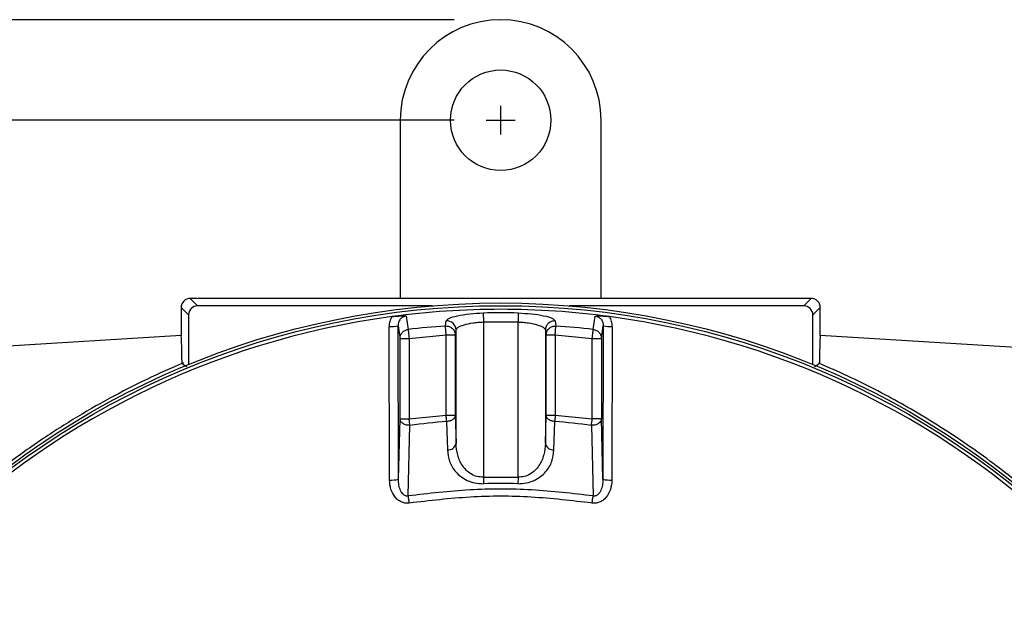
# Model space of a CAD drawing. Units: inches. Extents: x 1 to 48.7, y 3 to 34.1.
# Drawn here: x 7.5 to 11.7, y 14.2 to 16.7 of the extents above; entities that cross this region are included whole.
import ezdxf

# ---------------------------------------------------------------- set-up
doc = ezdxf.new("R2010")
doc.units = ezdxf.units.IN
doc.header["$MEASUREMENT"] = 0
doc.layers.get('0').update_dxf_attribs({"color": 90})
doc.layers.add('DIMENS', color=2, linetype='Continuous')
doc.layers.add('TEXT', color=7, linetype='Continuous')
doc.styles.add('ROMANS', font='romans.shx', dxfattribs={"width": 0.75})
doc.dimstyles.new('DWYER_STANDARD', dxfattribs={"dimtxt": 0.1, "dimasz": 0.36, "dimexe": 0.078, "dimexo": 0.05, "dimgap": 0.05, "dimtad": 0, "dimtih": 1, "dimtoh": 1, "dimdec": 3, "dimrnd": 0.001, "dimzin": 4, "dimdsep": 46, "dimtxsty": 'ROMANS', "dimcen": 0.062, "dimclrd": 256, "dimclre": 256, "dimclrt": 256, "dimadec": 3, "dimazin": 1, "dimtfac": 1, "dimtdec": 3, "dimtofl": 0, "dimtmove": 0, "dimatfit": 1, "dimfxl": 0, "dimtolj": 1, "dimtzin": 0, "dimarcsym": 0})

# ---------------------------------------------------------------- blocks, each defined once
blk = doc.blocks.new('*D515')
at = {"layer": 'DEFPOINTS', "color": 0}
for p in [(9.5559, 16.7308), (2.8541, 7.9513), (7.6596, 7.9513)]:
    blk.add_point(p, dxfattribs=at)
at = {"layer": 'TEXT', "lineweight": -2}
for p, q in [((9.3559, 16.7308), (2.7761, 16.7308)), ((2.8541, 16.3708), (2.8541, 12.2033)), ((2.8541, 8.3113), (2.8541, 11.4283)), ((7.4596, 7.9513), (2.7761, 7.9513))]:
    blk.add_line(p, q, dxfattribs=at)
at = {"layer": 'TEXT'}
for points in [[(2.9141, 16.3708), (2.7941, 16.3708), (2.8541, 16.7308)], [(2.7941, 8.3113), (2.9141, 8.3113), (2.8541, 7.9513)]]:
    blk.add_solid(points, dxfattribs=at)
at = {"layer": 'TEXT', "insert": (2.8541, 11.8158), "char_height": 0.2, "attachment_point": 5, "style": 'ROMANS'}
blk.add_mtext('\\A1;8-25/32\\P[223]', dxfattribs=at)
blk = doc.blocks.new('*D516')
at = {"layer": 'DEFPOINTS', "color": 0}
for p in [(9.5559, 16.2977), (4.4512, 9.8017), (5.8054, 9.8017)]:
    blk.add_point(p, dxfattribs=at)
at = {"layer": 'TEXT', "lineweight": -2}
for p, q in [((9.3559, 16.2977), (4.3732, 16.2977)), ((4.4512, 15.9377), (4.4512, 13.711)), ((4.4512, 10.1617), (4.4512, 12.936)), ((5.6054, 9.8017), (4.3732, 9.8017))]:
    blk.add_line(p, q, dxfattribs=at)
at = {"layer": 'TEXT'}
for points in [[(4.5112, 15.9377), (4.3912, 15.9377), (4.4512, 16.2977)], [(4.3912, 10.1617), (4.5112, 10.1617), (4.4512, 9.8017)]]:
    blk.add_solid(points, dxfattribs=at)
at = {"layer": 'TEXT', "insert": (4.4512, 13.3235), "char_height": 0.2, "attachment_point": 5, "style": 'ROMANS'}
blk.add_mtext('\\A1;6-1/5\\P[165]', dxfattribs=at)

msp = doc.modelspace()

# ---------------------------------------------------------------- linework, layer by layer
at = {"color": 7, "linetype": 'Continuous', "lineweight": 25}
for p, q in [((9.1228, 16.2977), (9.1228, 15.53)), ((9.989, 15.53), (9.989, 16.2977)), ((8.2173, 15.53), (8.2493, 15.4981)), ((9.5559, 15.53), (8.2173, 15.53)), ((9.2613, 15.4981), (8.2493, 15.4981)), ((10.8945, 15.53), (9.5559, 15.53)), ((10.8625, 15.4981), (9.8505, 15.4981)), ((10.8625, 15.4981), (10.8945, 15.53)), ((8.178, 15.4907), (8.178, 15.3696)), ((8.2099, 15.4587), (8.178, 15.4907)), ((8.2099, 15.4587), (8.2099, 15.2447)), ((9.148, 15.454), (9.1567, 15.3962)), ((9.4805, 15.4672), (9.4813, 15.4284)), ((9.6313, 15.4672), (9.6305, 15.4284)), ((9.9551, 15.3962), (9.9638, 15.454)), ((10.9339, 15.4907), (10.9019, 15.4587)), ((10.9019, 15.2447), (10.9019, 15.4587)), ((10.9339, 15.3696), (10.9339, 15.4907)), ((9.1151, 14.751), (9.1136, 15.4124)), ((9.318, 15.4112), (9.3213, 15.433)), ((9.4813, 15.4284), (9.4813, 14.7597)), ((9.4813, 15.4284), (9.6305, 15.4284)), ((9.6305, 14.7597), (9.6305, 15.4284)), ((9.7905, 15.433), (9.7938, 15.4112)), ((9.99, 15.3577), (9.9982, 15.4124)), ((9.9982, 15.4124), (9.9967, 14.751)), ((8.178, 15.3696), (6.0102, 15.237)), ((9.0764, 14.7477), (9.0747, 15.409)), ((9.1612, 15.3577), (9.3207, 15.3725)), ((9.3207, 15.3725), (9.3601, 15.3725)), ((9.3207, 15.0272), (9.3207, 15.3725)), ((9.3601, 15.3725), (9.3633, 15.3943)), ((9.3601, 15.3725), (9.3601, 15.0272)), ((9.3633, 14.9049), (9.3633, 15.3943)), ((9.7486, 15.3943), (9.7518, 15.3725)), ((9.7486, 15.3943), (9.7486, 14.9049)), ((9.7518, 15.3725), (9.7911, 15.3725)), ((9.7518, 15.0272), (9.7518, 15.3725)), ((9.7911, 15.3725), (9.7911, 15.0272)), ((9.7911, 15.3725), (9.9506, 15.3577)), ((10.0371, 15.409), (10.0355, 14.7477)), ((13.1017, 15.237), (10.9339, 15.3696)), ((9.1218, 15.3577), (9.1612, 15.3577)), ((9.1218, 15.0108), (9.1218, 15.3577)), ((9.1612, 15.3577), (9.1612, 15.0108)), ((9.9506, 15.3577), (9.99, 15.3577)), ((9.9506, 15.0108), (9.9506, 15.3577)), ((9.99, 15.3577), (9.99, 15.0108)), ((8.1821, 15.2528), (8.1839, 15.2528)), ((8.184, 15.2488), (8.2023, 15.2365)), ((10.9092, 15.2363), (10.9279, 15.2488)), ((10.9279, 15.2528), (10.9298, 15.2528)), ((9.1151, 14.751), (9.1218, 15.0108)), ((9.1218, 15.0108), (9.1612, 15.0108)), ((9.1612, 15.0108), (9.3207, 15.0272)), ((9.3207, 15.0272), (9.3601, 15.0272)), ((9.3228, 14.9995), (9.3261, 14.8771)), ((9.3601, 15.0272), (9.3633, 14.9049)), ((9.7486, 14.9049), (9.7518, 15.0272)), ((9.7518, 15.0272), (9.7911, 15.0272)), ((9.7857, 14.8771), (9.789, 14.9995)), ((9.7911, 15.0272), (9.9506, 15.0108)), ((9.99, 15.0108), (9.9506, 15.0108)), ((9.9967, 14.751), (9.99, 15.0108)), ((9.1574, 14.679), (9.1648, 14.9832)), ((9.9471, 14.9832), (9.9544, 14.679)), ((9.4813, 14.7597), (9.4821, 14.7318)), ((9.4813, 14.7597), (9.6305, 14.7597)), ((9.6305, 14.7597), (9.6297, 14.7318))]:
    msp.add_line(p, q, dxfattribs=at)
at = {"color": 7, "linetype": 'Continuous', "lineweight": 25, "flags": 128}
msp.add_lwpolyline([(9.1136, 15.4124), (9.1182, 15.3818), (9.1218, 15.3577)], dxfattribs=at)
at = {"color": 7, "linetype": 'Continuous', "lineweight": 25}
for centre, radius in [((9.5559, 16.2977), 0.2165), ((9.5559, 11.967), 3.5433), ((9.5559, 11.967), 3.5315)]:
    msp.add_circle(centre, radius, dxfattribs=at)
for centre, radius, start, end in [((9.5559, 16.2977), 0.4331, 0, 180), ((9.5559, 11.967), 3.516, 82.3256, 97.6744), ((9.5559, 11.967), 3.5009, 88.7657, 91.2343), ((9.5559, 11.967), 3.516, 97.6744, 172.3256), ((9.0837, 15.5308), 0.1221, 265.7959, 284.194), ((9.5559, 11.967), 3.4523, 93.9509, 96.6401), ((9.324, 15.3938), 0.0393, 0.7862, 93.8877), ((9.5559, 11.967), 3.4523, 83.3599, 86.0491), ((10.0281, 15.5308), 0.1221, 255.806, 274.2041), ((9.5559, 11.967), 3.516, 7.6744, 82.3256), ((9.5559, 11.967), 3.0414, 94.395, 97.389), ((9.5559, 11.967), 3.0414, 82.611, 85.605), ((9.3288, 14.9122), 0.0352, 265.5585, 347.9417), ((9.783, 14.9122), 0.0352, 192.0583, 274.4415), ((9.0853, 14.8695), 0.1222, 265.8209, 284.1467), ((9.5559, 11.967), 2.7658, 88.4703, 91.5297), ((10.0266, 14.8695), 0.1222, 255.8533, 274.1791)]:
    msp.add_arc(centre, radius, start, end, dxfattribs=at)
for centre, major_axis, ratio, start_param, end_param in [((8.2173, 15.4907), (0.0278, -0.0278), 0.999924, 2.356233, 3.926953), ((8.2493, 15.4587), (0.0278, -0.0278), 0.999924, 2.356233, 3.926953), ((10.8625, 15.4587), (-0.0278, -0.0278), 0.999924, 2.356233, 3.926953), ((10.8945, 15.4907), (-0.0278, -0.0278), 0.999924, 2.356233, 3.926953), ((8.178, 14.3686), (0, 1.001), 0.008727, 5.79531, 6.283719), ((10.9339, 14.3686), (0, 1.001), 0.008727, 6.282652, 6.771061), ((8.1783, 14.5655), (0, 0.9429), 0.008727, 5.52298, 5.529159), ((10.9335, 14.5655), (0, 0.9429), 0.008727, 0.754027, 0.760206)]:
    msp.add_ellipse(centre, major_axis=major_axis, ratio=ratio, start_param=start_param, end_param=end_param, dxfattribs=at)
for points, knots in [([(9.0864, 15.4516), (9.0919, 15.4522), (9.1032, 15.4536), (9.1253, 15.4548), (9.1389, 15.4544), (9.148, 15.454)], [0, 0, 0, 0, 0.237106, 0.486241, 1, 1, 1, 1]), ([(9.148, 15.454), (9.1456, 15.4536), (9.1408, 15.4528), (9.1317, 15.4487), (9.1222, 15.4405), (9.1149, 15.4272), (9.1141, 15.4174), (9.1136, 15.4124)], [0, 0, 0, 0, 0.121345, 0.243289, 0.489594, 0.742128, 1, 1, 1, 1]), ([(9.3213, 15.433), (9.3242, 15.4368), (9.3299, 15.4444), (9.3673, 15.4557), (9.4197, 15.4644), (9.4608, 15.4663), (9.4805, 15.4672)], [0, 0, 0, 0, 0.2513712, 0.5010153, 0.7605386, 1, 1, 1, 1]), ([(9.6313, 15.4672), (9.651, 15.4663), (9.6913, 15.4644), (9.7439, 15.4558), (9.7817, 15.4445), (9.7876, 15.4368), (9.7905, 15.433)], [0, 0, 0, 0, 0.239141, 0.489125, 0.748442, 1, 1, 1, 1]), ([(9.9638, 15.454), (9.9732, 15.4544), (9.9869, 15.4549), (10.0091, 15.4535), (10.0201, 15.4522), (10.0255, 15.4516)], [0, 0, 0, 0, 0.528854, 0.767671, 1, 1, 1, 1]), ([(9.9638, 15.454), (9.9662, 15.4536), (9.9711, 15.4528), (9.9801, 15.4487), (9.9896, 15.4405), (9.9969, 15.4272), (9.9978, 15.4174), (9.9982, 15.4124)], [0, 0, 0, 0, 0.121345, 0.243289, 0.489594, 0.742128, 1, 1, 1, 1]), ([(9.0864, 15.4516), (9.083, 15.4449), (9.0762, 15.4315), (9.0752, 15.4165), (9.0747, 15.409)], [0, 0, 0, 0, 0.50047, 1, 1, 1, 1]), ([(9.318, 15.4112), (9.3232, 15.4109), (9.3312, 15.4106), (9.3409, 15.406), (9.3477, 15.401), (9.3532, 15.3946), (9.3586, 15.3853), (9.3595, 15.3776), (9.3601, 15.3725)], [0, 0, 0, 0, 0.238574, 0.367798, 0.500011, 0.63222, 0.761439, 1, 1, 1, 1]), ([(9.3207, 15.3725), (9.3204, 15.3769), (9.3198, 15.3861), (9.3189, 15.3982), (9.3183, 15.4075), (9.3181, 15.41), (9.318, 15.4112)], [0, 0, 0, 0, 0.242226, 0.500004, 0.757772, 1, 1, 1, 1]), ([(9.3633, 15.3943), (9.3636, 15.3956), (9.3646, 15.3993), (9.3735, 15.4069), (9.3965, 15.4168), (9.4291, 15.4238), (9.4585, 15.4274), (9.4738, 15.4281), (9.4813, 15.4284)], [0, 0, 0, 0, 0.088511, 0.252634, 0.503158, 0.751815, 0.87787, 1, 1, 1, 1]), ([(9.6305, 15.4284), (9.638, 15.4281), (9.6534, 15.4274), (9.6828, 15.4238), (9.7154, 15.4168), (9.7383, 15.4069), (9.7472, 15.3993), (9.7482, 15.3956), (9.7486, 15.3943)], [0, 0, 0, 0, 0.122125, 0.248185, 0.496842, 0.747366, 0.911496, 1, 1, 1, 1]), ([(9.7905, 15.433), (9.7854, 15.4328), (9.7774, 15.4324), (9.7677, 15.4278), (9.7609, 15.4228), (9.7554, 15.4165), (9.7501, 15.4072), (9.7491, 15.3994), (9.7486, 15.3943)], [0, 0, 0, 0, 0.238584, 0.3678, 0.500001, 0.6322, 0.761416, 1, 1, 1, 1]), ([(9.7518, 15.3725), (9.7524, 15.3776), (9.7533, 15.3853), (9.7586, 15.3946), (9.7641, 15.401), (9.7709, 15.406), (9.7807, 15.4106), (9.7886, 15.4109), (9.7938, 15.4112)], [0, 0, 0, 0, 0.238561, 0.367785, 0.5, 0.632216, 0.761438, 1, 1, 1, 1]), ([(9.7911, 15.3725), (9.7912, 15.374), (9.7916, 15.3785), (9.7921, 15.3874), (9.7929, 15.3982), (9.7935, 15.4075), (9.7937, 15.41), (9.7938, 15.4112)], [0, 0, 0, 0, 0.085012, 0.242824, 0.500398, 0.757963, 1, 1, 1, 1]), ([(10.0371, 15.409), (10.0366, 15.4165), (10.0356, 15.4315), (10.0288, 15.4449), (10.0255, 15.4516)], [0, 0, 0, 0, 0.49953, 1, 1, 1, 1]), ([(9.1218, 15.3577), (9.1223, 15.3623), (9.123, 15.3689), (9.1261, 15.3752), (9.1286, 15.3794), (9.1331, 15.3855), (9.1429, 15.3932), (9.1522, 15.3952), (9.1567, 15.3962)], [0, 0, 0, 0, 0.24129, 0.354858, 0.369822, 0.500596, 0.758711, 1, 1, 1, 1]), ([(9.1567, 15.3962), (9.1569, 15.395), (9.1571, 15.3926), (9.1582, 15.3833), (9.1596, 15.3712), (9.1607, 15.3621), (9.1612, 15.3577)], [0, 0, 0, 0, 0.242228, 0.499997, 0.757774, 1, 1, 1, 1]), ([(9.9506, 15.3577), (9.9511, 15.3621), (9.9522, 15.3712), (9.9536, 15.3833), (9.9547, 15.3926), (9.955, 15.395), (9.9551, 15.3962)], [0, 0, 0, 0, 0.242226, 0.500003, 0.757772, 1, 1, 1, 1]), ([(9.9551, 15.3962), (9.9596, 15.3952), (9.969, 15.3932), (9.9789, 15.3853), (9.9837, 15.3788), (9.9861, 15.3745), (9.9889, 15.3684), (9.9895, 15.3623), (9.99, 15.3577)], [0, 0, 0, 0, 0.241291, 0.4994086, 0.645963, 0.672687, 0.7587079, 1, 1, 1, 1]), ([(8.1886, 15.2528), (8.1358, 15.2305), (8.0827, 15.2066), (7.9765, 15.1556), (7.9234, 15.1284), (7.8173, 15.0708), (7.7644, 15.0403), (7.6589, 14.9758), (7.6062, 14.9418), (7.5013, 14.8699), (7.4488, 14.8318), (7.3461, 14.753), (7.2956, 14.7121), (7.1965, 14.6271), (7.1479, 14.5831), (7.0524, 14.4918), (7.0056, 14.4444), (6.9367, 14.3708), (6.9139, 14.3458), (6.8696, 14.2957), (6.8479, 14.2705), (6.7843, 14.1945), (6.7438, 14.1432), (6.6955, 14.0789), (6.686, 14.066), (6.6672, 14.0401), (6.6579, 14.0272), (6.6305, 13.9886), (6.613, 13.9633), (6.5627, 13.8884), (6.532, 13.84), (6.4969, 13.7824), (6.4901, 13.7709), (6.4769, 13.7487), (6.4705, 13.7378), (6.452, 13.706), (6.4406, 13.6858), (6.4194, 13.6477), (6.4096, 13.6298), (6.3961, 13.6047), (6.3918, 13.5967), (6.3836, 13.5812), (6.3797, 13.5738), (6.3614, 13.5389), (6.3505, 13.5175), (6.341, 13.4992), (6.3393, 13.496), (6.3363, 13.4905), (6.3351, 13.4881), (6.3319, 13.4825), (6.3307, 13.4806), (6.3304, 13.4807)], [0, 0, 0, 0, 0.0625, 0.0625, 0.125, 0.125, 0.1875, 0.1875, 0.25, 0.25, 0.3125, 0.3125, 0.375, 0.375, 0.4375, 0.4375, 0.5, 0.5, 0.53125, 0.53125, 0.5625, 0.5625, 0.625, 0.625, 0.640625, 0.640625, 0.65625, 0.65625, 0.6875, 0.6875, 0.75, 0.75, 0.765625, 0.765625, 0.78125, 0.78125, 0.8125, 0.8125, 0.84375, 0.84375, 0.859375, 0.859375, 0.875, 0.875, 0.9375, 0.9375, 0.953125, 0.953125, 0.96875, 0.96875, 1, 1, 1, 1]), ([(12.7814, 13.4807), (12.78, 13.4828), (12.7771, 13.4871), (12.7598, 13.5206), (12.7328, 13.5729), (12.6951, 13.6434), (12.6466, 13.7297), (12.5859, 13.831), (12.5128, 13.9441), (12.4205, 14.0754), (12.309, 14.219), (12.1779, 14.3704), (12.037, 14.5155), (11.8886, 14.6522), (11.7139, 14.7962), (11.5113, 14.9413), (11.2826, 15.0802), (11.0869, 15.1814), (10.9698, 15.2324), (10.9283, 15.2505)], [0, 0, 0, 0, 0.044264, 0.088533, 0.132739, 0.176956, 0.22244, 0.267944, 0.317426, 0.366939, 0.429377, 0.491874, 0.555132, 0.618627, 0.681988, 0.77147, 0.861268, 0.95083, 1, 1, 1, 1]), ([(9.1648, 14.9832), (9.1596, 14.9833), (9.1516, 14.9835), (9.1417, 14.9868), (9.1347, 14.9903), (9.1291, 14.9949), (9.1235, 15.0015), (9.1225, 15.0071), (9.1218, 15.0108)], [0, 0, 0, 0, 0.2384295, 0.3677006, 0.5000012, 0.6322993, 0.7615729, 1, 1, 1, 1]), ([(9.1648, 14.9832), (9.1643, 14.9872), (9.1632, 14.9953), (9.1619, 15.0056), (9.1612, 15.0108)], [0, 0, 0, 0, 0.4999949, 1, 1, 1, 1]), ([(9.3228, 14.9995), (9.3225, 15.0035), (9.3219, 15.0116), (9.3211, 15.022), (9.3207, 15.0272)], [0, 0, 0, 0, 0.499995, 1, 1, 1, 1]), ([(9.3601, 15.0272), (9.3595, 15.0239), (9.3583, 15.0169), (9.3497, 15.0078), (9.3373, 15.0013), (9.3276, 15.0001), (9.3228, 14.9995)], [0, 0, 0, 0, 0.241026, 0.499999, 0.758975, 1, 1, 1, 1]), ([(9.789, 14.9995), (9.7843, 15.0001), (9.7745, 15.0013), (9.7621, 15.0078), (9.7536, 15.0169), (9.7523, 15.0239), (9.7518, 15.0272)], [0, 0, 0, 0, 0.241025, 0.500001, 0.758974, 1, 1, 1, 1]), ([(9.7911, 15.0272), (9.7907, 15.022), (9.7899, 15.0116), (9.7893, 15.0035), (9.789, 14.9995)], [0, 0, 0, 0, 0.500005, 1, 1, 1, 1]), ([(9.9471, 14.9832), (9.9476, 14.9872), (9.9486, 14.9953), (9.95, 15.0056), (9.9506, 15.0108)], [0, 0, 0, 0, 0.4999949, 1, 1, 1, 1]), ([(9.99, 15.0108), (9.9893, 15.0071), (9.988, 15.0002), (9.9816, 14.9938), (9.9756, 14.9895), (9.9702, 14.9868), (9.9602, 14.9835), (9.9522, 14.9833), (9.9471, 14.9832)], [0, 0, 0, 0, 0.238581, 0.454502, 0.499676, 0.632062, 0.761416, 1, 1, 1, 1]), ([(9.4813, 14.7597), (9.4721, 14.7602), (9.4528, 14.7612), (9.4277, 14.7728), (9.4067, 14.7894), (9.385, 14.8162), (9.3676, 14.8554), (9.3647, 14.8883), (9.3633, 14.9049)], [0, 0, 0, 0, 0.114486, 0.238588, 0.353967, 0.487096, 0.741759, 1, 1, 1, 1]), ([(9.7486, 14.9049), (9.7471, 14.8883), (9.7442, 14.8554), (9.7268, 14.8162), (9.7051, 14.7894), (9.6841, 14.7728), (9.6591, 14.7612), (9.6398, 14.7602), (9.6305, 14.7597)], [0, 0, 0, 0, 0.258241, 0.512904, 0.646025, 0.761411, 0.885511, 1, 1, 1, 1]), ([(9.3261, 14.8771), (9.328, 14.8605), (9.3319, 14.8271), (9.355, 14.7884), (9.3834, 14.7617), (9.4109, 14.7451), (9.4445, 14.7334), (9.4695, 14.7324), (9.4821, 14.7318)], [0, 0, 0, 0, 0.244296, 0.490331, 0.61538, 0.741927, 0.870359, 1, 1, 1, 1]), ([(9.6297, 14.7318), (9.6423, 14.7324), (9.6674, 14.7334), (9.7009, 14.7451), (9.7285, 14.7617), (9.7568, 14.7884), (9.7799, 14.8271), (9.7838, 14.8605), (9.7857, 14.8771)], [0, 0, 0, 0, 0.1296405, 0.2580733, 0.3846198, 0.5096689, 0.7557038, 1, 1, 1, 1]), ([(9.1619, 14.6481), (9.1567, 14.6478), (9.1462, 14.6471), (9.1303, 14.6513), (9.1151, 14.6595), (9.0966, 14.677), (9.0801, 14.707), (9.0776, 14.734), (9.0764, 14.7477)], [0, 0, 0, 0, 0.105855, 0.211211, 0.32865, 0.452582, 0.723785, 1, 1, 1, 1]), ([(9.1574, 14.679), (9.1557, 14.6788), (9.1524, 14.6782), (9.1472, 14.679), (9.1424, 14.6809), (9.1363, 14.6849), (9.1299, 14.692), (9.1221, 14.7059), (9.1162, 14.7259), (9.1155, 14.7426), (9.1151, 14.751)], [0, 0, 0, 0, 0.053264, 0.106367, 0.160533, 0.216631, 0.334921, 0.460804, 0.725543, 1, 1, 1, 1]), ([(10.0355, 14.7477), (10.0342, 14.734), (10.0317, 14.707), (10.0153, 14.677), (9.9967, 14.6595), (9.9816, 14.6513), (9.9656, 14.6471), (9.9551, 14.6478), (9.9499, 14.6481)], [0, 0, 0, 0, 0.2762148, 0.5474182, 0.6713941, 0.7887896, 0.8941637, 1, 1, 1, 1]), ([(9.9967, 14.751), (9.9963, 14.7426), (9.9956, 14.7259), (9.9897, 14.7059), (9.9819, 14.692), (9.9755, 14.6849), (9.9695, 14.6809), (9.9646, 14.679), (9.9595, 14.6782), (9.9561, 14.6788), (9.9544, 14.679)], [0, 0, 0, 0, 0.274457, 0.539196, 0.665079, 0.783369, 0.839467, 0.893633, 0.946736, 1, 1, 1, 1]), ([(9.9544, 14.679), (9.8662, 14.6894), (9.6896, 14.7101), (9.4222, 14.7101), (9.2457, 14.6894), (9.1574, 14.679)], [0, 0, 0, 0, 0.333333, 0.666667, 1, 1, 1, 1]), ([(9.1619, 14.6481), (9.1615, 14.6509), (9.1607, 14.6566), (9.1595, 14.6649), (9.1583, 14.6727), (9.1577, 14.6769), (9.1574, 14.679)], [0, 0, 0, 0, 0.2469977, 0.5000006, 0.7529987, 1, 1, 1, 1]), ([(9.9499, 14.6481), (9.8626, 14.6583), (9.6881, 14.6788), (9.4238, 14.6788), (9.2492, 14.6583), (9.1619, 14.6481)], [0, 0, 0, 0, 0.333333, 0.666667, 1, 1, 1, 1]), ([(9.9499, 14.6481), (9.9503, 14.6509), (9.9511, 14.6566), (9.9524, 14.6649), (9.9535, 14.6727), (9.9541, 14.6769), (9.9544, 14.679)], [0, 0, 0, 0, 0.247004, 0.499996, 0.753, 1, 1, 1, 1])]:
    msp.add_open_spline(points, degree=3, knots=knots, dxfattribs=at)
at = {"layer": 'DIMENS'}
for p, q in [((9.5559, 16.2357), (9.5559, 16.3597)), ((9.4939, 16.2977), (9.6179, 16.2977))]:
    msp.add_line(p, q, dxfattribs=at)

# ---------------------------------------------------------------- dimensions: what is measured, and where the dimension line sits
at = {"layer": 'TEXT'}
for base, p1, p2, text, picture, middle in [((2.8541, 7.9513), (9.5559, 16.7308), (7.6596, 7.9513), '8-25/32\\P[223]', '*D515', (2.8541, 11.8158)), ((4.4512, 9.8017), (9.5559, 16.2977), (5.8054, 9.8017), '6-1/5\\P[165]', '*D516', (4.4512, 13.3235))]:
    dim = msp.add_linear_dim(base=base, p1=p1, p2=p2, angle=90, text=text, dimstyle='DWYER_STANDARD', override={"dimtxt": 0.2, "dimasz": 0.36, "dimexo": 0.2}, dxfattribs=at)
    dim.commit()
    dim.dimension.update_dxf_attribs({"geometry": picture, "text_midpoint": middle, "dimtype": 160})

doc.saveas('drawing.dxf')
